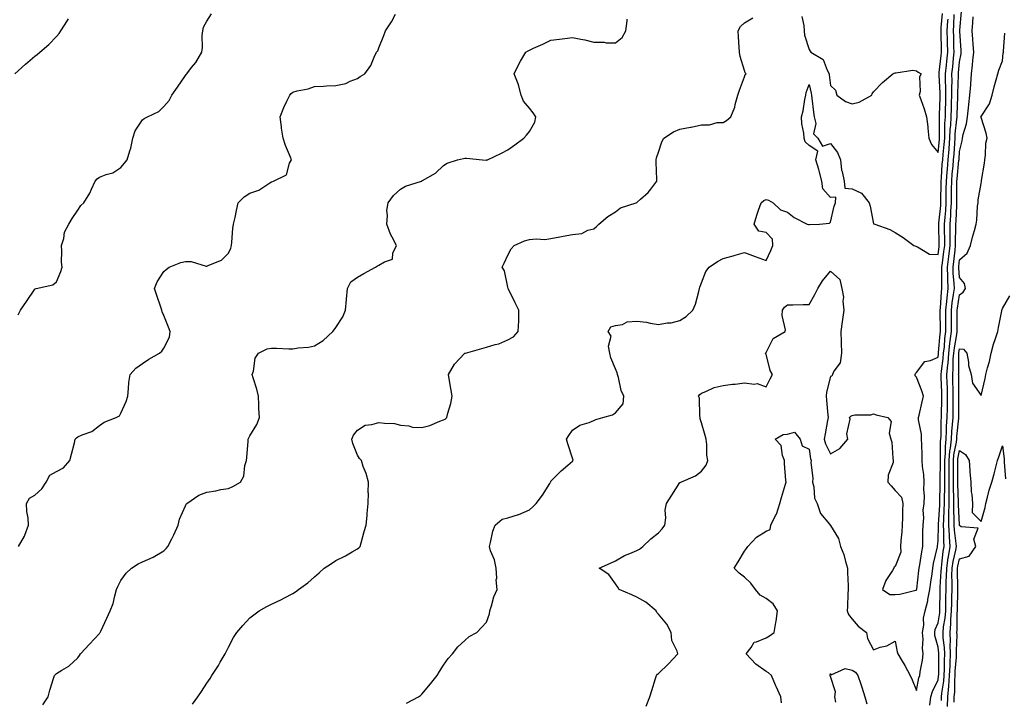
# Model space of a CAD drawing. Units: inches. Extents: x 968483 to 971123, y 7303178 to 7305818.
# Drawn here: x 968941 to 969399, y 7305191 to 7305507 of the extents above; entities that cross this region are included whole.
import ezdxf

# ---------------------------------------------------------------- set-up
doc = ezdxf.new("R2010")
doc.units = ezdxf.units.IN
doc.header["$MEASUREMENT"] = 0
doc.layers.add('Contour_96847303', color=7, linetype='Continuous', true_color=0x6a212e)

msp = doc.modelspace()

# ---------------------------------------------------------------- linework, layer by layer
at = {"layer": 'Contour_96847303'}
for points in [[(968940.25, 7305369.72, 3250), (968941.25, 7305371.92, 3250), (968944.09, 7305375.88, 3250), (968948.05, 7305381.75, 3250), (968948.17, 7305381.8, 3250), (968948.67, 7305381.92, 3250), (968956.33, 7305383.64, 3250), (968958.05, 7305385.09, 3250), (968960.1, 7305389.87, 3250), (968960.66, 7305391.92, 3250), (968960.34, 7305394.21, 3250), (968960.61, 7305399.36, 3250), (968960.36, 7305401.92, 3250), (968961.44, 7305405.31, 3250), (968961.85, 7305408.12, 3250), (968963.82, 7305411.92, 3250), (968965.4, 7305414.57, 3250), (968968.05, 7305418.47, 3250), (968969.42, 7305420.55, 3250), (968970.76, 7305421.92, 3250), (968973.64, 7305426.33, 3250), (968974.27, 7305428.14, 3250), (968975.97, 7305431.92, 3250), (968976.93, 7305433.04, 3250), (968978.05, 7305433.78, 3250), (968981.13, 7305435, 3250), (968984.19, 7305435.78, 3250), (968988.05, 7305438.25, 3250), (968989.71, 7305440.26, 3250), (968991, 7305441.92, 3250), (968992.18, 7305446.05, 3250), (968992.7, 7305447.27, 3250), (968993.6, 7305451.92, 3250), (968994.68, 7305455.29, 3250), (968998.05, 7305460.44, 3250), (968998.88, 7305461.09, 3250), (969000.36, 7305461.92, 3250), (969005.65, 7305464.32, 3250), (969008.05, 7305466.71, 3250), (969010.44, 7305469.53, 3250), (969011.63, 7305471.92, 3250), (969014.35, 7305475.62, 3250), (969018.05, 7305481.04, 3250), (969018.42, 7305481.55, 3250), (969018.73, 7305481.92, 3250), (969020.92, 7305484.79, 3250), (969022.81, 7305487.16, 3250), (969025.63, 7305491.92, 3250), (969025.92, 7305494.05, 3250), (969025.82, 7305499.69, 3250), (969026.06, 7305501.92, 3250), (969026.43, 7305503.54, 3250), (969028.05, 7305506.37, 3250), (969030.21, 7305509.76, 3250)], [(968940.32, 7305261.92, 3249), (968943.2, 7305266.77, 3249), (968943.27, 7305267.14, 3249), (968945.02, 7305271.92, 3249), (968944.84, 7305275.13, 3249), (968944.32, 7305278.19, 3249), (968944.16, 7305281.92, 3249), (968945.5, 7305284.47, 3249), (968948.05, 7305285.81, 3249), (968951.26, 7305288.71, 3249), (968953.28, 7305291.92, 3249), (968954.9, 7305295.07, 3249), (968958.05, 7305296.77, 3249), (968961.36, 7305298.61, 3249), (968964.21, 7305301.92, 3249), (968965.03, 7305304.94, 3249), (968966.37, 7305310.24, 3249), (968966.82, 7305311.92, 3249), (968967.4, 7305312.57, 3249), (968968.05, 7305312.96, 3249), (968970.04, 7305313.91, 3249), (968974.5, 7305315.47, 3249), (968978.05, 7305318.19, 3249), (968980.2, 7305319.77, 3249), (968985.77, 7305321.92, 3249), (968987.3, 7305322.67, 3249), (968988.05, 7305323.9, 3249), (968990.5, 7305329.47, 3249), (968991.17, 7305331.92, 3249), (968991.62, 7305335.49, 3249), (968991.71, 7305338.26, 3249), (968992.31, 7305341.92, 3249), (968995.03, 7305344.94, 3249), (968998.05, 7305347.14, 3249), (969000.93, 7305349.04, 3249), (969005.98, 7305351.92, 3249), (969007.08, 7305352.89, 3249), (969008.05, 7305354.22, 3249), (969010.62, 7305359.35, 3249), (969010.86, 7305361.92, 3249), (969010.12, 7305363.99, 3249), (969008.05, 7305369.42, 3249), (969007.25, 7305371.12, 3249), (969007.09, 7305371.92, 3249), (969006.6, 7305373.37, 3249), (969004.79, 7305378.66, 3249), (969003.68, 7305381.92, 3249), (969004.92, 7305385.05, 3249), (969008.05, 7305389.95, 3249), (969009.08, 7305390.89, 3249), (969010.54, 7305391.92, 3249), (969015.88, 7305394.09, 3249), (969018.05, 7305394.5, 3249), (969020.62, 7305394.49, 3249), (969027.63, 7305392.34, 3249), (969028.05, 7305392.34, 3249), (969028.96, 7305392.83, 3249), (969034.86, 7305395.11, 3249), (969038.05, 7305398.47, 3249), (969039.2, 7305400.77, 3249), (969039.4, 7305401.92, 3249), (969039.64, 7305403.51, 3249), (969040.07, 7305409.9, 3249), (969040.46, 7305411.92, 3249), (969041.14, 7305415.01, 3249), (969041.75, 7305418.22, 3249), (969042.62, 7305421.92, 3249), (969045.39, 7305424.58, 3249), (969048.05, 7305426.3, 3249), (969052.21, 7305427.76, 3249), (969057.22, 7305431.09, 3249), (969058.05, 7305431.56, 3249), (969058.28, 7305431.69, 3249), (969058.99, 7305431.92, 3249), (969065.09, 7305434.88, 3249), (969066.48, 7305440.35, 3249), (969067.32, 7305441.92, 3249), (969066.89, 7305443.08, 3249), (969064.64, 7305448.51, 3249), (969063.56, 7305451.92, 3249), (969062.74, 7305456.61, 3249), (969062.7, 7305457.27, 3249), (969062.04, 7305461.92, 3249), (969063.74, 7305466.23, 3249), (969065.25, 7305469.12, 3249), (969066.58, 7305471.92, 3249), (969067.24, 7305472.73, 3249), (969068.05, 7305473.34, 3249), (969070.02, 7305473.89, 3249), (969075.12, 7305474.85, 3249), (969078.05, 7305475.95, 3249), (969082.3, 7305476.17, 3249), (969083.68, 7305476.29, 3249), (969088.05, 7305476.49, 3249), (969092.6, 7305477.37, 3249), (969094.62, 7305478.49, 3249), (969098.05, 7305479.74, 3249), (969099.31, 7305480.66, 3249), (969101.41, 7305481.92, 3249), (969104.28, 7305485.69, 3249), (969105.76, 7305489.63, 3249), (969106.9, 7305491.92, 3249), (969107.45, 7305492.52, 3249), (969108.05, 7305493.98, 3249), (969110.33, 7305499.64, 3249), (969111.13, 7305501.92, 3249), (969113.85, 7305506.12, 3249), (969115.8, 7305509.67, 3249)], [(969232.35, 7305187.62, 3245), (969234.02, 7305191.92, 3245), (969234.97, 7305195, 3245), (969236.69, 7305200.56, 3245), (969237.11, 7305201.92, 3245), (969237.51, 7305202.46, 3245), (969238.05, 7305202.82, 3245), (969242.64, 7305207.33, 3245), (969247.02, 7305211.92, 3245), (969246.8, 7305213.17, 3245), (969244.26, 7305218.13, 3245), (969243.98, 7305221.92, 3245), (969241.89, 7305225.76, 3245), (969238.05, 7305230.51, 3245), (969237.32, 7305231.19, 3245), (969236.89, 7305231.92, 3245), (969232.2, 7305236.07, 3245), (969228.05, 7305238.35, 3245), (969225.62, 7305239.49, 3245), (969219.76, 7305241.92, 3245), (969219.09, 7305242.96, 3245), (969218.05, 7305244.63, 3245), (969215.01, 7305248.88, 3245), (969210.41, 7305251.92, 3245), (969215.76, 7305254.21, 3245), (969218.05, 7305255.27, 3245), (969222.24, 7305257.73, 3245), (969224.74, 7305258.61, 3245), (969228.05, 7305260.05, 3245), (969229.25, 7305260.72, 3245), (969230.82, 7305261.92, 3245), (969234.51, 7305265.46, 3245), (969238.05, 7305268.33, 3245), (969239.8, 7305270.17, 3245), (969240.98, 7305271.92, 3245), (969241.39, 7305275.26, 3245), (969241.13, 7305278.84, 3245), (969241.72, 7305281.92, 3245), (969244.2, 7305285.77, 3245), (969248.05, 7305291.65, 3245), (969248.19, 7305291.78, 3245), (969248.51, 7305291.92, 3245), (969255.19, 7305294.78, 3245), (969258.05, 7305296.91, 3245), (969260.24, 7305299.73, 3245), (969261.07, 7305301.92, 3245), (969260.53, 7305304.4, 3245), (969260.53, 7305309.44, 3245), (969260.15, 7305311.92, 3245), (969259.69, 7305313.56, 3245), (969258.05, 7305319.41, 3245), (969257.48, 7305321.35, 3245), (969257.45, 7305321.92, 3245), (969257.25, 7305322.72, 3245), (969257.12, 7305330.99, 3245), (969256.67, 7305331.92, 3245), (969257.26, 7305332.71, 3245), (969258.05, 7305333.27, 3245), (969260.11, 7305333.98, 3245), (969264.01, 7305335.96, 3245), (969268.05, 7305336.81, 3245), (969272.52, 7305337.45, 3245), (969273.66, 7305337.53, 3245), (969278.05, 7305338.07, 3245), (969282.52, 7305337.45, 3245), (969283.92, 7305337.79, 3245), (969288.05, 7305336.23, 3245), (969289.96, 7305340.01, 3245), (969291, 7305341.92, 3245), (969289.94, 7305343.81, 3245), (969288.05, 7305351.42, 3245), (969287.88, 7305351.75, 3245), (969287.89, 7305351.92, 3245), (969287.94, 7305352.03, 3245), (969288.05, 7305352.21, 3245), (969291.32, 7305358.65, 3245), (969297.01, 7305361.92, 3245), (969297.15, 7305362.82, 3245), (969295.51, 7305369.38, 3245), (969295.71, 7305371.92, 3245), (969296.61, 7305373.36, 3245), (969298.05, 7305374.4, 3245), (969300.48, 7305374.35, 3245), (969305.38, 7305374.59, 3245), (969308.05, 7305374.54, 3245), (969310.72, 7305379.25, 3245), (969312.18, 7305381.92, 3245), (969314.38, 7305385.59, 3245), (969318.05, 7305390.06, 3245), (969322.36, 7305386.23, 3245), (969323.34, 7305381.92, 3245), (969324.03, 7305377.9, 3245), (969323.83, 7305376.14, 3245), (969324.27, 7305371.92, 3245), (969323.63, 7305367.5, 3245), (969323.44, 7305366.53, 3245), (969322.84, 7305361.92, 3245), (969322.98, 7305356.99, 3245), (969322.96, 7305356.83, 3245), (969323.14, 7305351.92, 3245), (969322.5, 7305347.47, 3245), (969319.59, 7305343.46, 3245), (969318.91, 7305341.92, 3245), (969318.72, 7305341.25, 3245), (969318.05, 7305341, 3245), (969316.17, 7305333.8, 3245), (969316.05, 7305331.92, 3245), (969316.17, 7305330.04, 3245), (969316.87, 7305323.1, 3245), (969316.95, 7305321.92, 3245), (969316.72, 7305320.59, 3245), (969315.54, 7305314.43, 3245), (969315.12, 7305311.92, 3245), (969315.76, 7305309.63, 3245), (969318.05, 7305305, 3245), (969322.44, 7305307.53, 3245), (969326.04, 7305311.92, 3245), (969325.61, 7305314.36, 3245), (969327.26, 7305321.13, 3245), (969326.84, 7305321.92, 3245), (969327.45, 7305322.52, 3245), (969328.05, 7305322.92, 3245), (969329.29, 7305323.16, 3245), (969336.77, 7305323.2, 3245), (969338.05, 7305323.63, 3245), (969339.32, 7305323.19, 3245), (969344.66, 7305321.92, 3245), (969346.23, 7305320.1, 3245), (969345.35, 7305314.62, 3245), (969346.04, 7305311.92, 3245), (969346.63, 7305310.5, 3245), (969347, 7305302.97, 3245), (969347.25, 7305301.92, 3245), (969347.2, 7305301.07, 3245), (969344.83, 7305295.14, 3245), (969344.75, 7305291.92, 3245), (969346.22, 7305290.09, 3245), (969348.05, 7305288.04, 3245), (969351, 7305284.87, 3245), (969351.69, 7305281.92, 3245), (969351.48, 7305278.49, 3245), (969351.51, 7305275.38, 3245), (969351.31, 7305271.92, 3245), (969351.16, 7305268.81, 3245), (969350.7, 7305264.57, 3245), (969350.54, 7305261.92, 3245), (969350.7, 7305259.27, 3245), (969348.05, 7305252.6, 3245), (969347.71, 7305252.26, 3245), (969347.55, 7305251.92, 3245), (969346.88, 7305250.75, 3245), (969343.84, 7305246.13, 3245), (969342.18, 7305241.92, 3245), (969345.68, 7305239.55, 3245), (969348.05, 7305239.54, 3245), (969350.22, 7305239.75, 3245), (969357.76, 7305241.63, 3245), (969358.05, 7305241.67, 3245), (969358.12, 7305241.85, 3245), (969358.14, 7305241.92, 3245), (969358.15, 7305242.02, 3245), (969359.17, 7305250.8, 3245), (969359.33, 7305251.92, 3245), (969359.6, 7305253.47, 3245), (969360.45, 7305259.52, 3245), (969360.92, 7305261.92, 3245), (969361.02, 7305264.89, 3245), (969361.02, 7305268.95, 3245), (969361.14, 7305271.92, 3245), (969361.4, 7305275.27, 3245), (969361.18, 7305278.79, 3245), (969361.54, 7305281.92, 3245), (969361.7, 7305285.57, 3245), (969361.48, 7305288.49, 3245), (969361.67, 7305291.92, 3245), (969361.5, 7305295.37, 3245), (969360.86, 7305299.11, 3245), (969360.68, 7305301.92, 3245), (969360.62, 7305304.49, 3245), (969360.5, 7305309.47, 3245), (969360.44, 7305311.92, 3245), (969360.31, 7305314.18, 3245), (969359.03, 7305320.94, 3245), (969358.95, 7305321.92, 3245), (969359.24, 7305323.11, 3245), (969360.68, 7305329.29, 3245), (969361.34, 7305331.92, 3245), (969360.47, 7305334.34, 3245), (969358.05, 7305340.71, 3245), (969357.4, 7305341.27, 3245), (969357.36, 7305341.92, 3245), (969357.58, 7305342.39, 3245), (969358.05, 7305342.97, 3245), (969361.96, 7305348.01, 3245), (969364.59, 7305348.46, 3245), (969368.05, 7305350, 3245), (969368.29, 7305351.68, 3245), (969368.3, 7305351.92, 3245), (969368.34, 7305352.21, 3245), (969369.02, 7305360.95, 3245), (969369.14, 7305361.92, 3245), (969369.14, 7305363.01, 3245), (969369.03, 7305370.94, 3245), (969369.03, 7305371.92, 3245), (969369.14, 7305373.01, 3245), (969369.69, 7305380.28, 3245), (969369.9, 7305381.92, 3245), (969369.82, 7305383.69, 3245), (969369.89, 7305390.08, 3245), (969369.82, 7305391.92, 3245), (969370.08, 7305393.95, 3245), (969370.82, 7305399.15, 3245), (969371.17, 7305401.92, 3245), (969371.17, 7305405.05, 3245), (969371.09, 7305408.88, 3245), (969371.09, 7305411.92, 3245), (969371.31, 7305415.18, 3245), (969371.62, 7305418.35, 3245), (969371.85, 7305421.92, 3245), (969371.89, 7305425.76, 3245), (969371.92, 7305428.05, 3245), (969371.96, 7305431.92, 3245), (969372.3, 7305436.17, 3245), (969372.4, 7305437.57, 3245), (969372.76, 7305441.92, 3245), (969373.17, 7305446.8, 3245), (969373.18, 7305447.05, 3245), (969373.57, 7305451.92, 3245), (969373.77, 7305456.2, 3245), (969373.95, 7305457.82, 3245), (969374.17, 7305461.92, 3245), (969374.3, 7305465.67, 3245), (969374.39, 7305468.26, 3245), (969374.51, 7305471.92, 3245), (969374.48, 7305475.49, 3245), (969374.57, 7305478.44, 3245), (969374.54, 7305481.92, 3245), (969374.89, 7305485.08, 3245), (969375.25, 7305489.12, 3245), (969375.54, 7305491.92, 3245), (969375.47, 7305494.5, 3245), (969375.34, 7305499.21, 3245), (969375.26, 7305501.92, 3245), (969375.42, 7305504.55, 3245), (969375.64, 7305509.51, 3245)], [(969295.25, 7305189.12, 3244), (969294.99, 7305191.92, 3244), (969292.85, 7305196.72, 3244), (969292.54, 7305197.43, 3244), (969290.55, 7305201.92, 3244), (969289.2, 7305203.07, 3244), (969288.05, 7305203.81, 3244), (969283.3, 7305207.17, 3244), (969278.75, 7305211.92, 3244), (969281.11, 7305214.98, 3244), (969282.51, 7305217.46, 3244), (969283.69, 7305217.56, 3244), (969288.05, 7305219.46, 3244), (969289.62, 7305220.35, 3244), (969291.9, 7305221.92, 3244), (969292.64, 7305226.51, 3244), (969292.81, 7305227.16, 3244), (969293.42, 7305231.92, 3244), (969291.36, 7305235.23, 3244), (969288.05, 7305237.77, 3244), (969285.39, 7305239.26, 3244), (969283.23, 7305241.92, 3244), (969281.05, 7305244.92, 3244), (969278.05, 7305247.63, 3244), (969275.59, 7305249.46, 3244), (969273.26, 7305251.92, 3244), (969275.15, 7305254.82, 3244), (969278.05, 7305259.79, 3244), (969278.96, 7305261.01, 3244), (969279.61, 7305261.92, 3244), (969283.68, 7305266.29, 3244), (969288.05, 7305269.04, 3244), (969290.06, 7305269.91, 3244), (969290.29, 7305271.92, 3244), (969292.5, 7305276.37, 3244), (969292.92, 7305277.05, 3244), (969294.41, 7305281.92, 3244), (969295.26, 7305284.71, 3244), (969297.06, 7305290.93, 3244), (969297.36, 7305291.92, 3244), (969297.32, 7305292.65, 3244), (969296.73, 7305300.6, 3244), (969296.66, 7305301.92, 3244), (969295.76, 7305304.21, 3244), (969295.04, 7305308.91, 3244), (969292.31, 7305311.92, 3244), (969296, 7305313.97, 3244), (969298.05, 7305314.21, 3244), (969301.27, 7305315.14, 3244), (969303.99, 7305311.92, 3244), (969304.93, 7305308.8, 3244), (969308.05, 7305307.27, 3244), (969308.78, 7305302.65, 3244), (969309.07, 7305301.92, 3244), (969308.88, 7305301.09, 3244), (969309.86, 7305293.73, 3244), (969309.64, 7305291.92, 3244), (969310.22, 7305289.75, 3244), (969310.62, 7305284.49, 3244), (969311.8, 7305281.92, 3244), (969313.45, 7305277.32, 3244), (969317.59, 7305272.38, 3244), (969317.93, 7305271.92, 3244), (969317.95, 7305271.82, 3244), (969318.05, 7305271.75, 3244), (969321.83, 7305265.7, 3244), (969322.71, 7305261.92, 3244), (969324.29, 7305258.16, 3244), (969324.95, 7305255.02, 3244), (969325.92, 7305251.92, 3244), (969325.91, 7305249.78, 3244), (969326.28, 7305243.69, 3244), (969326.27, 7305241.92, 3244), (969326.09, 7305239.96, 3244), (969325.99, 7305233.98, 3244), (969325.76, 7305231.92, 3244), (969326.48, 7305230.35, 3244), (969328.05, 7305228.14, 3244), (969330.93, 7305224.8, 3244), (969334.75, 7305221.92, 3244), (969335.26, 7305219.13, 3244), (969338.05, 7305213.89, 3244), (969341.15, 7305215.02, 3244), (969344.25, 7305215.72, 3244), (969348.05, 7305217.82, 3244), (969349.12, 7305212.99, 3244), (969349.39, 7305211.92, 3244), (969351.38, 7305208.59, 3244), (969352.67, 7305206.54, 3244), (969355.04, 7305201.92, 3244), (969356, 7305199.87, 3244), (969358.05, 7305194.99, 3244), (969359.14, 7305200.83, 3244), (969359.55, 7305201.92, 3244), (969359.75, 7305203.62, 3244), (969360.86, 7305209.11, 3244), (969361.13, 7305211.92, 3244), (969360.82, 7305214.69, 3244), (969361.15, 7305218.82, 3244), (969360.91, 7305221.92, 3244), (969361.43, 7305225.3, 3244), (969361.32, 7305228.65, 3244), (969362.11, 7305231.92, 3244), (969363.34, 7305236.63, 3244), (969363.36, 7305237.23, 3244), (969364.21, 7305241.92, 3244), (969364.67, 7305245.3, 3244), (969365.28, 7305249.15, 3244), (969365.66, 7305251.92, 3244), (969366.02, 7305253.95, 3244), (969367.84, 7305261.71, 3244), (969367.87, 7305261.92, 3244), (969367.88, 7305262.09, 3244), (969368.05, 7305264.53, 3244), (969368.24, 7305271.73, 3244), (969368.23, 7305271.92, 3244), (969368.23, 7305272.1, 3244), (969368.83, 7305281.14, 3244), (969368.84, 7305281.92, 3244), (969368.84, 7305282.71, 3244), (969369.11, 7305290.86, 3244), (969369.11, 7305292.98, 3244), (969369.17, 7305300.8, 3244), (969369.16, 7305301.92, 3244), (969369.27, 7305303.14, 3244), (969369.25, 7305310.72, 3244), (969369.38, 7305311.92, 3244), (969369.46, 7305313.33, 3244), (969369.51, 7305320.46, 3244), (969369.6, 7305321.92, 3244), (969369.63, 7305323.5, 3244), (969369.85, 7305330.12, 3244), (969369.88, 7305331.92, 3244), (969369.83, 7305333.7, 3244), (969369.55, 7305340.42, 3244), (969369.51, 7305341.92, 3244), (969369.63, 7305343.5, 3244), (969370.49, 7305349.48, 3244), (969370.66, 7305351.92, 3244), (969371.02, 7305354.89, 3244), (969371.3, 7305358.67, 3244), (969371.74, 7305361.92, 3244), (969371.72, 7305365.59, 3244), (969371.69, 7305368.28, 3244), (969371.67, 7305371.92, 3244), (969372.13, 7305376, 3244), (969372.26, 7305377.71, 3244), (969372.77, 7305381.92, 3244), (969372.59, 7305386.46, 3244), (969372.6, 7305387.37, 3244), (969372.43, 7305391.92, 3244), (969373.08, 7305396.89, 3244), (969373.08, 7305396.95, 3244), (969373.71, 7305401.92, 3244), (969373.7, 7305406.27, 3244), (969373.73, 7305407.6, 3244), (969373.73, 7305411.92, 3244), (969374.01, 7305415.96, 3244), (969374.08, 7305417.95, 3244), (969374.33, 7305421.92, 3244), (969374.37, 7305425.6, 3244), (969374.37, 7305428.24, 3244), (969374.41, 7305431.92, 3244), (969374.68, 7305435.29, 3244), (969375.03, 7305438.9, 3244), (969375.29, 7305441.92, 3244), (969375.5, 7305444.47, 3244), (969375.8, 7305449.67, 3244), (969375.99, 7305451.92, 3244), (969376.08, 7305453.89, 3244), (969376.83, 7305460.7, 3244), (969376.9, 7305461.92, 3244), (969376.93, 7305463.04, 3244), (969377.22, 7305471.09, 3244), (969377.25, 7305471.92, 3244), (969377.24, 7305472.73, 3244), (969377.54, 7305481.41, 3244), (969377.54, 7305481.92, 3244), (969377.59, 7305482.38, 3244), (969378.05, 7305487.44, 3244), (969378.77, 7305491.2, 3244), (969378.85, 7305491.92, 3244), (969378.79, 7305492.66, 3244), (969378.26, 7305501.71, 3244), (969378.26, 7305501.92, 3244), (969378.26, 7305502.13, 3244), (969379.03, 7305510.94, 3244)], [(969304.75, 7305508.62, 3247), (969305.67, 7305504.3, 3247), (969305.84, 7305501.92, 3247), (969305.93, 7305499.8, 3247), (969308.05, 7305493.17, 3247), (969308.56, 7305492.43, 3247), (969308.84, 7305491.92, 3247), (969314.62, 7305488.49, 3247), (969316.44, 7305483.53, 3247), (969317.37, 7305481.92, 3247), (969317.48, 7305481.35, 3247), (969318.05, 7305476.46, 3247), (969320.35, 7305474.22, 3247), (969321.04, 7305471.92, 3247), (969325.08, 7305468.95, 3247), (969328.05, 7305467.89, 3247), (969331.31, 7305468.66, 3247), (969337.31, 7305471.92, 3247), (969337.42, 7305472.55, 3247), (969338.05, 7305473.5, 3247), (969342.16, 7305477.81, 3247), (969346.99, 7305481.92, 3247), (969347.73, 7305482.24, 3247), (969348.05, 7305482.39, 3247), (969348.39, 7305482.26, 3247), (969356.39, 7305483.58, 3247), (969358.05, 7305483.31, 3247), (969358.81, 7305482.68, 3247), (969360.14, 7305481.92, 3247), (969359.51, 7305480.46, 3247), (969359.72, 7305473.59, 3247), (969359.35, 7305471.92, 3247), (969359.99, 7305469.98, 3247), (969361.68, 7305465.55, 3247), (969362.72, 7305461.92, 3247), (969363.37, 7305457.24, 3247), (969363.34, 7305456.63, 3247), (969363.82, 7305451.92, 3247), (969365.06, 7305448.93, 3247), (969368.05, 7305445.23, 3247), (969368.67, 7305451.3, 3247), (969368.72, 7305451.92, 3247), (969368.75, 7305452.62, 3247), (969368.7, 7305461.27, 3247), (969368.73, 7305461.92, 3247), (969368.76, 7305462.63, 3247), (969369, 7305470.97, 3247), (969369.03, 7305471.92, 3247), (969369.02, 7305472.89, 3247), (969368.55, 7305481.42, 3247), (969368.54, 7305481.92, 3247), (969368.6, 7305482.47, 3247), (969369.56, 7305490.41, 3247), (969369.73, 7305491.92, 3247), (969369.68, 7305493.55, 3247), (969369.51, 7305500.46, 3247), (969369.48, 7305501.92, 3247), (969369.57, 7305503.44, 3247), (969370.1, 7305509.87, 3247)], [(968938.68, 7305481.92, 3251), (968943.58, 7305486.39, 3251), (968948.05, 7305490.03, 3251), (968949.09, 7305490.88, 3251), (968950.31, 7305491.92, 3251), (968954.46, 7305495.51, 3251), (968958.05, 7305499.23, 3251), (968959.29, 7305500.68, 3251), (968960.11, 7305501.92, 3251), (968963.22, 7305506.75, 3251), (968963.66, 7305507.53, 3251)], [(968951.76, 7305188.21, 3248), (968954.16, 7305191.92, 3248), (968954.92, 7305195.05, 3248), (968956.71, 7305200.58, 3248), (968957.08, 7305201.92, 3248), (968957.54, 7305202.43, 3248), (968958.05, 7305202.84, 3248), (968960.53, 7305204.4, 3248), (968963.76, 7305206.21, 3248), (968968.05, 7305210.19, 3248), (968968.73, 7305211.24, 3248), (968969.18, 7305211.92, 3248), (968973.46, 7305216.51, 3248), (968978.05, 7305221.43, 3248), (968978.27, 7305221.7, 3248), (968978.42, 7305221.92, 3248), (968978.74, 7305222.61, 3248), (968981.4, 7305228.57, 3248), (968983.07, 7305231.92, 3248), (968984.49, 7305235.48, 3248), (968985.15, 7305239.02, 3248), (968986, 7305241.92, 3248), (968986.64, 7305243.33, 3248), (968988.05, 7305246.07, 3248), (968990.47, 7305249.5, 3248), (968992.96, 7305251.92, 3248), (968996.03, 7305253.94, 3248), (968998.05, 7305254.74, 3248), (969003.05, 7305256.92, 3248), (969008.05, 7305259.91, 3248), (969009.01, 7305260.96, 3248), (969009.8, 7305261.92, 3248), (969011.64, 7305265.51, 3248), (969012.63, 7305267.34, 3248), (969014.72, 7305271.92, 3248), (969015.28, 7305274.69, 3248), (969018.05, 7305280.88, 3248), (969018.4, 7305281.57, 3248), (969018.66, 7305281.92, 3248), (969024.19, 7305285.78, 3248), (969028.05, 7305287.23, 3248), (969032.16, 7305287.81, 3248), (969034.51, 7305288.38, 3248), (969038.05, 7305288.97, 3248), (969040.15, 7305289.82, 3248), (969043.62, 7305291.92, 3248), (969045.26, 7305294.71, 3248), (969045.69, 7305299.56, 3248), (969046.41, 7305301.92, 3248), (969046.59, 7305303.38, 3248), (969047.13, 7305311, 3248), (969047.24, 7305311.92, 3248), (969047.48, 7305312.49, 3248), (969048.05, 7305313.4, 3248), (969051.28, 7305318.69, 3248), (969052.41, 7305321.92, 3248), (969052.24, 7305326.11, 3248), (969052.17, 7305327.8, 3248), (969052.01, 7305331.92, 3248), (969051.28, 7305335.15, 3248), (969049.54, 7305340.43, 3248), (969049.14, 7305341.92, 3248), (969049.7, 7305343.57, 3248), (969050.43, 7305349.54, 3248), (969052, 7305351.92, 3248), (969056.01, 7305353.96, 3248), (969058.05, 7305354.28, 3248), (969060.38, 7305354.25, 3248), (969066.07, 7305353.9, 3248), (969068.05, 7305353.87, 3248), (969070.44, 7305354.31, 3248), (969075.34, 7305354.63, 3248), (969078.05, 7305355.31, 3248), (969082.13, 7305357.84, 3248), (969086.61, 7305361.92, 3248), (969087.26, 7305362.71, 3248), (969088.05, 7305363.81, 3248), (969091.17, 7305368.8, 3248), (969092.55, 7305371.92, 3248), (969092.98, 7305376.85, 3248), (969092.99, 7305376.98, 3248), (969093.38, 7305381.92, 3248), (969094.9, 7305385.07, 3248), (969098.05, 7305387.25, 3248), (969100.98, 7305388.99, 3248), (969106.4, 7305391.92, 3248), (969107.42, 7305392.55, 3248), (969108.05, 7305392.84, 3248), (969110.59, 7305394.46, 3248), (969114.39, 7305395.58, 3248), (969114.5, 7305398.37, 3248), (969116.12, 7305401.92, 3248), (969114.16, 7305405.81, 3248), (969113.33, 7305407.2, 3248), (969111.7, 7305411.92, 3248), (969112.07, 7305415.94, 3248), (969111.64, 7305418.33, 3248), (969112.25, 7305421.92, 3248), (969114.76, 7305425.21, 3248), (969118.05, 7305428.27, 3248), (969120.41, 7305429.56, 3248), (969127.78, 7305431.92, 3248), (969127.98, 7305431.99, 3248), (969128.05, 7305432.02, 3248), (969128.31, 7305432.18, 3248), (969134.3, 7305435.67, 3248), (969138.05, 7305439.21, 3248), (969139.73, 7305440.24, 3248), (969144.6, 7305441.92, 3248), (969147.42, 7305442.55, 3248), (969148.05, 7305442.65, 3248), (969148.8, 7305442.67, 3248), (969156.2, 7305441.92, 3248), (969157.89, 7305441.76, 3248), (969158.05, 7305441.77, 3248), (969158.17, 7305441.8, 3248), (969158.53, 7305441.92, 3248), (969165.02, 7305444.95, 3248), (969168.05, 7305446.56, 3248), (969171.2, 7305448.77, 3248), (969175.34, 7305451.92, 3248), (969176.61, 7305453.36, 3248), (969178.05, 7305455.11, 3248), (969180.6, 7305459.37, 3248), (969181, 7305461.92, 3248), (969179.8, 7305463.67, 3248), (969178.05, 7305465.97, 3248), (969175.3, 7305469.17, 3248), (969174.25, 7305471.92, 3248), (969172.95, 7305476.82, 3248), (969172.75, 7305477.22, 3248), (969170.88, 7305481.92, 3248), (969173.27, 7305486.7, 3248), (969173.94, 7305487.81, 3248), (969176.29, 7305491.92, 3248), (969177.4, 7305492.57, 3248), (969178.05, 7305492.96, 3248), (969179.95, 7305493.82, 3248), (969184.24, 7305495.73, 3248), (969188.05, 7305497.54, 3248), (969191.95, 7305498.02, 3248), (969194.5, 7305498.37, 3248), (969198.05, 7305498.83, 3248), (969201.99, 7305497.98, 3248), (969203.83, 7305497.7, 3248), (969208.05, 7305496.65, 3248), (969212.71, 7305496.58, 3248), (969213.64, 7305496.33, 3248), (969218.05, 7305496.24, 3248), (969221.15, 7305498.82, 3248), (969222.81, 7305501.92, 3248), (969223.5, 7305506.47, 3248), (969223.47, 7305507.34, 3248)], [(969021.37, 7305188.6, 3247), (969023.82, 7305191.92, 3247), (969025.56, 7305194.41, 3247), (969028.05, 7305198.37, 3247), (969029.47, 7305200.5, 3247), (969030.3, 7305201.92, 3247), (969033.37, 7305206.6, 3247), (969034.25, 7305208.12, 3247), (969036.5, 7305211.92, 3247), (969037.01, 7305212.96, 3247), (969038.05, 7305215.13, 3247), (969040.46, 7305219.51, 3247), (969041.92, 7305221.92, 3247), (969044.75, 7305225.22, 3247), (969048.05, 7305228.76, 3247), (969049.79, 7305230.18, 3247), (969052.35, 7305231.92, 3247), (969055.91, 7305234.06, 3247), (969058.05, 7305235.11, 3247), (969062.73, 7305237.24, 3247), (969064.13, 7305238, 3247), (969068.05, 7305240, 3247), (969069.21, 7305240.76, 3247), (969070.67, 7305241.92, 3247), (969074.93, 7305245.04, 3247), (969078.05, 7305247.75, 3247), (969080.24, 7305249.73, 3247), (969082.6, 7305251.92, 3247), (969085.97, 7305254, 3247), (969088.05, 7305255.47, 3247), (969092.41, 7305257.56, 3247), (969095.51, 7305259.38, 3247), (969098.05, 7305260.78, 3247), (969098.67, 7305261.3, 3247), (969099.28, 7305261.92, 3247), (969099.81, 7305263.68, 3247), (969101.1, 7305268.87, 3247), (969102.13, 7305271.92, 3247), (969102.55, 7305276.42, 3247), (969102.62, 7305277.35, 3247), (969103.04, 7305281.92, 3247), (969103.1, 7305286.87, 3247), (969103.09, 7305286.96, 3247), (969103.15, 7305291.92, 3247), (969102.1, 7305295.97, 3247), (969100.76, 7305299.21, 3247), (969099.85, 7305301.92, 3247), (969098.98, 7305302.85, 3247), (969098.05, 7305304.46, 3247), (969095.96, 7305309.83, 3247), (969095.49, 7305311.92, 3247), (969096.18, 7305313.79, 3247), (969098.05, 7305316.07, 3247), (969101.62, 7305318.35, 3247), (969104.78, 7305318.65, 3247), (969108.05, 7305319.7, 3247), (969110.69, 7305319.28, 3247), (969115.22, 7305319.09, 3247), (969118.05, 7305318.46, 3247), (969121.89, 7305318.08, 3247), (969123.65, 7305317.52, 3247), (969128.05, 7305317.25, 3247), (969131.76, 7305318.21, 3247), (969136.39, 7305320.26, 3247), (969138.05, 7305320.84, 3247), (969138.76, 7305321.21, 3247), (969139.59, 7305321.92, 3247), (969140.03, 7305323.9, 3247), (969141.52, 7305328.45, 3247), (969142.11, 7305331.92, 3247), (969141.52, 7305335.39, 3247), (969140.88, 7305339.09, 3247), (969140.39, 7305341.92, 3247), (969143.23, 7305346.74, 3247), (969148.05, 7305351.84, 3247), (969148.1, 7305351.87, 3247), (969148.24, 7305351.92, 3247), (969155.95, 7305354.02, 3247), (969158.05, 7305354.69, 3247), (969162.03, 7305355.9, 3247), (969163.75, 7305356.22, 3247), (969168.05, 7305358.07, 3247), (969170.54, 7305359.43, 3247), (969172.84, 7305361.92, 3247), (969173.03, 7305366.9, 3247), (969173.04, 7305366.93, 3247), (969173.13, 7305371.92, 3247), (969171.45, 7305375.32, 3247), (969168.3, 7305381.67, 3247), (969168.18, 7305381.92, 3247), (969168.18, 7305382.05, 3247), (969168.05, 7305382.57, 3247), (969166.35, 7305390.22, 3247), (969165.34, 7305391.92, 3247), (969166.21, 7305393.76, 3247), (969168.05, 7305397.53, 3247), (969169.58, 7305400.39, 3247), (969170.88, 7305401.92, 3247), (969175.73, 7305404.24, 3247), (969178.05, 7305404.81, 3247), (969181.22, 7305405.09, 3247), (969185.17, 7305404.8, 3247), (969188.05, 7305405.18, 3247), (969192.09, 7305405.96, 3247), (969193.64, 7305406.33, 3247), (969198.05, 7305407.08, 3247), (969202.34, 7305407.63, 3247), (969205.21, 7305409.08, 3247), (969208.05, 7305409.8, 3247), (969209.2, 7305410.77, 3247), (969210.35, 7305411.92, 3247), (969214.54, 7305415.43, 3247), (969218.05, 7305417.69, 3247), (969220.42, 7305419.55, 3247), (969227.71, 7305421.92, 3247), (969227.95, 7305422.02, 3247), (969228.05, 7305422.07, 3247), (969229.61, 7305423.48, 3247), (969233.26, 7305426.71, 3247), (969234.41, 7305428.28, 3247), (969237.25, 7305431.92, 3247), (969237.34, 7305432.63, 3247), (969236.94, 7305440.81, 3247), (969237.03, 7305441.92, 3247), (969237.13, 7305442.84, 3247), (969238.05, 7305445.44, 3247), (969239.67, 7305450.3, 3247), (969240.55, 7305451.92, 3247), (969245.03, 7305454.94, 3247), (969248.05, 7305456.07, 3247), (969252.95, 7305457.02, 3247), (969253.22, 7305457.09, 3247), (969258.05, 7305458.14, 3247), (969261.81, 7305458.16, 3247), (969265.36, 7305459.23, 3247), (969268.05, 7305459.27, 3247), (969269.74, 7305460.23, 3247), (969271.65, 7305461.92, 3247), (969273.59, 7305466.38, 3247), (969273.75, 7305467.62, 3247), (969274.97, 7305471.92, 3247), (969275.7, 7305474.27, 3247), (969278.05, 7305480.45, 3247), (969278.43, 7305481.54, 3247), (969278.8, 7305481.92, 3247), (969278.39, 7305482.26, 3247), (969278.05, 7305483.45, 3247), (969276.01, 7305489.88, 3247), (969275.77, 7305491.92, 3247), (969275.62, 7305494.35, 3247), (969275.28, 7305499.15, 3247), (969275.11, 7305501.92, 3247), (969276.14, 7305503.83, 3247), (969278.05, 7305505.59, 3247), (969282, 7305507.97, 3247)], [(969120.91, 7305189.06, 3246), (969126.43, 7305191.92, 3246), (969127.36, 7305192.61, 3246), (969128.05, 7305193.28, 3246), (969132, 7305197.97, 3246), (969135.15, 7305201.92, 3246), (969136.19, 7305203.78, 3246), (969138.05, 7305206.65, 3246), (969140.17, 7305209.8, 3246), (969142.2, 7305211.92, 3246), (969144.76, 7305215.21, 3246), (969148.05, 7305218.14, 3246), (969149.96, 7305220.01, 3246), (969153.54, 7305221.92, 3246), (969155.69, 7305224.28, 3246), (969158.05, 7305226.71, 3246), (969159.4, 7305230.57, 3246), (969159.63, 7305231.92, 3246), (969160.45, 7305234.32, 3246), (969161.43, 7305238.54, 3246), (969163.05, 7305241.92, 3246), (969162.61, 7305246.48, 3246), (969162.83, 7305247.14, 3246), (969162.62, 7305251.92, 3246), (969161.85, 7305255.72, 3246), (969159.99, 7305259.98, 3246), (969159.42, 7305261.92, 3246), (969159.96, 7305263.83, 3246), (969160.98, 7305268.99, 3246), (969162.05, 7305271.92, 3246), (969165.29, 7305274.68, 3246), (969168.05, 7305275.21, 3246), (969172.95, 7305276.82, 3246), (969173.11, 7305276.86, 3246), (969178.05, 7305279.05, 3246), (969179.65, 7305280.32, 3246), (969181.13, 7305281.92, 3246), (969184.13, 7305285.84, 3246), (969187.45, 7305291.32, 3246), (969187.84, 7305291.92, 3246), (969187.9, 7305292.07, 3246), (969188.05, 7305292.26, 3246), (969192.8, 7305297.17, 3246), (969195.94, 7305299.81, 3246), (969198.05, 7305301.61, 3246), (969198.21, 7305301.76, 3246), (969198.27, 7305301.92, 3246), (969198.29, 7305302.16, 3246), (969198.05, 7305303.03, 3246), (969195.83, 7305309.7, 3246), (969195.32, 7305311.92, 3246), (969196.33, 7305313.64, 3246), (969198.05, 7305316.09, 3246), (969201.51, 7305318.46, 3246), (969205.79, 7305319.66, 3246), (969208.05, 7305320.61, 3246), (969208.91, 7305321.06, 3246), (969212.12, 7305321.92, 3246), (969216.7, 7305323.27, 3246), (969218.05, 7305324.07, 3246), (969221.59, 7305328.38, 3246), (969221.88, 7305331.92, 3246), (969220.62, 7305334.49, 3246), (969219.46, 7305340.51, 3246), (969219, 7305341.92, 3246), (969218.89, 7305342.76, 3246), (969218.05, 7305344.58, 3246), (969215.9, 7305349.77, 3246), (969215.41, 7305351.92, 3246), (969214.78, 7305355.19, 3246), (969215.96, 7305359.83, 3246), (969214.58, 7305361.92, 3246), (969215.86, 7305364.11, 3246), (969218.05, 7305364.71, 3246), (969221.38, 7305365.25, 3246), (969223.5, 7305366.47, 3246), (969228.05, 7305366.72, 3246), (969232.42, 7305366.3, 3246), (969234.17, 7305365.8, 3246), (969238.05, 7305365.26, 3246), (969242.12, 7305365.99, 3246), (969243.96, 7305366.01, 3246), (969248.05, 7305367.13, 3246), (969250.97, 7305369, 3246), (969254.03, 7305371.92, 3246), (969255.31, 7305374.66, 3246), (969256.75, 7305380.62, 3246), (969257.19, 7305381.92, 3246), (969257.35, 7305382.62, 3246), (969258.05, 7305384.57, 3246), (969260, 7305389.97, 3246), (969261.55, 7305391.92, 3246), (969265.42, 7305394.55, 3246), (969268.05, 7305395.92, 3246), (969272.71, 7305397.26, 3246), (969273.65, 7305397.52, 3246), (969278.05, 7305398.77, 3246), (969283.04, 7305396.91, 3246), (969283.07, 7305396.9, 3246), (969288.05, 7305394.98, 3246), (969290.3, 7305399.67, 3246), (969291.15, 7305401.92, 3246), (969291.13, 7305405, 3246), (969288.05, 7305408, 3246), (969284.77, 7305408.64, 3246), (969282.47, 7305411.92, 3246), (969283.82, 7305416.15, 3246), (969284.61, 7305418.48, 3246), (969285.76, 7305421.92, 3246), (969287.01, 7305422.96, 3246), (969288.05, 7305423.33, 3246), (969289.24, 7305423.11, 3246), (969291.42, 7305421.92, 3246), (969294.73, 7305418.6, 3246), (969298.05, 7305417.45, 3246), (969301.1, 7305414.97, 3246), (969307.15, 7305411.92, 3246), (969307.84, 7305411.71, 3246), (969308.05, 7305411.71, 3246), (969308.27, 7305411.7, 3246), (969312.93, 7305411.92, 3246), (969317.54, 7305412.43, 3246), (969318.05, 7305412.84, 3246), (969319.72, 7305420.25, 3246), (969320.31, 7305421.92, 3246), (969320.6, 7305424.47, 3246), (969318.05, 7305424.26, 3246), (969314.47, 7305428.34, 3246), (969314.01, 7305431.92, 3246), (969312.84, 7305436.71, 3246), (969312.58, 7305437.39, 3246), (969311.21, 7305441.92, 3246), (969312.08, 7305445.95, 3246), (969308.05, 7305448.6, 3246), (969306.31, 7305450.18, 3246), (969305.76, 7305451.92, 3246), (969305.65, 7305454.32, 3246), (969304.67, 7305458.54, 3246), (969304.56, 7305461.92, 3246), (969305.31, 7305464.66, 3246), (969306.09, 7305469.96, 3246), (969306.53, 7305471.92, 3246), (969306.77, 7305473.2, 3246), (969308.05, 7305476.84, 3246), (969309.04, 7305472.91, 3246), (969309.21, 7305471.92, 3246), (969309.39, 7305470.58, 3246), (969310.09, 7305463.96, 3246), (969310.38, 7305461.92, 3246), (969311.15, 7305458.82, 3246), (969310.14, 7305454.01, 3246), (969312.21, 7305451.92, 3246), (969314.33, 7305448.2, 3246), (969318.05, 7305449.48, 3246), (969321.38, 7305445.25, 3246), (969322.74, 7305441.92, 3246), (969323.24, 7305437.11, 3246), (969323.54, 7305436.43, 3246), (969324.42, 7305431.92, 3246), (969324.75, 7305428.62, 3246), (969328.05, 7305428.39, 3246), (969332.41, 7305426.28, 3246), (969335.96, 7305421.92, 3246), (969336.49, 7305420.36, 3246), (969338.05, 7305412.11, 3246), (969338.18, 7305412.05, 3246), (969338.61, 7305411.92, 3246), (969345.59, 7305409.46, 3246), (969348.05, 7305408.09, 3246), (969351.92, 7305405.79, 3246), (969356.78, 7305401.92, 3246), (969357.75, 7305401.62, 3246), (969358.05, 7305401.52, 3246), (969358.55, 7305401.42, 3246), (969364.09, 7305397.96, 3246), (969368.05, 7305397.73, 3246), (969368.58, 7305401.39, 3246), (969368.65, 7305401.92, 3246), (969368.65, 7305402.52, 3246), (969368.44, 7305411.53, 3246), (969368.44, 7305411.92, 3246), (969368.47, 7305412.34, 3246), (969369.29, 7305420.68, 3246), (969369.37, 7305421.92, 3246), (969369.38, 7305423.25, 3246), (969369.49, 7305430.48, 3246), (969369.51, 7305431.92, 3246), (969369.63, 7305433.5, 3246), (969370.06, 7305439.91, 3246), (969370.23, 7305441.92, 3246), (969370.42, 7305444.29, 3246), (969370.92, 7305449.05, 3246), (969371.15, 7305451.92, 3246), (969371.3, 7305455.17, 3246), (969371.28, 7305458.69, 3246), (969371.46, 7305461.92, 3246), (969371.57, 7305465.44, 3246), (969371.65, 7305468.32, 3246), (969371.76, 7305471.92, 3246), (969371.73, 7305475.6, 3246), (969371.58, 7305478.39, 3246), (969371.54, 7305481.92, 3246), (969371.97, 7305485.84, 3246), (969372.2, 7305487.77, 3246), (969372.63, 7305491.92, 3246), (969372.51, 7305496.38, 3246), (969372.48, 7305497.49, 3246), (969372.37, 7305501.92, 3246), (969372.66, 7305506.53, 3246), (969372.72, 7305507.25, 3246)], [(969364.19, 7305188.06, 3243), (969364.77, 7305191.92, 3243), (969365.5, 7305194.47, 3243), (969368.05, 7305199.84, 3243), (969368.33, 7305201.64, 3243), (969368.35, 7305201.92, 3243), (969368.36, 7305202.23, 3243), (969368.37, 7305211.6, 3243), (969368.38, 7305211.92, 3243), (969368.37, 7305212.24, 3243), (969368.05, 7305215.02, 3243), (969366.63, 7305220.5, 3243), (969366.53, 7305221.92, 3243), (969366.72, 7305223.25, 3243), (969368.05, 7305226.48, 3243), (969368.87, 7305231.1, 3243), (969368.93, 7305231.92, 3243), (969368.95, 7305232.82, 3243), (969369.05, 7305240.92, 3243), (969369.07, 7305241.92, 3243), (969369.09, 7305242.96, 3243), (969369.57, 7305250.4, 3243), (969369.6, 7305251.92, 3243), (969369.9, 7305253.77, 3243), (969370.43, 7305259.54, 3243), (969370.87, 7305261.92, 3243), (969370.71, 7305264.58, 3243), (969370.82, 7305269.15, 3243), (969370.68, 7305271.92, 3243), (969370.7, 7305274.57, 3243), (969370.99, 7305278.98, 3243), (969371.01, 7305281.92, 3243), (969371.03, 7305284.9, 3243), (969371.16, 7305288.81, 3243), (969371.17, 7305291.92, 3243), (969371.16, 7305295.03, 3243), (969371.18, 7305298.79, 3243), (969371.17, 7305301.92, 3243), (969371.48, 7305305.35, 3243), (969371.47, 7305308.5, 3243), (969371.83, 7305311.92, 3243), (969372.05, 7305315.92, 3243), (969372.07, 7305317.9, 3243), (969372.32, 7305321.92, 3243), (969372.4, 7305326.27, 3243), (969372.44, 7305327.53, 3243), (969372.51, 7305331.92, 3243), (969372.4, 7305336.27, 3243), (969372.35, 7305337.62, 3243), (969372.22, 7305341.92, 3243), (969372.57, 7305346.44, 3243), (969372.7, 7305347.27, 3243), (969373.01, 7305351.92, 3243), (969373.55, 7305356.42, 3243), (969373.76, 7305357.63, 3243), (969374.33, 7305361.92, 3243), (969374.32, 7305365.65, 3243), (969374.34, 7305368.21, 3243), (969374.33, 7305371.92, 3243), (969374.7, 7305375.27, 3243), (969375.32, 7305379.19, 3243), (969375.65, 7305381.92, 3243), (969375.55, 7305384.42, 3243), (969375.15, 7305389.02, 3243), (969375.04, 7305391.92, 3243), (969375.39, 7305394.58, 3243), (969375.98, 7305399.85, 3243), (969376.24, 7305401.92, 3243), (969376.24, 7305403.73, 3243), (969376.38, 7305410.25, 3243), (969376.38, 7305411.92, 3243), (969376.49, 7305413.48, 3243), (969376.73, 7305420.6, 3243), (969376.81, 7305421.92, 3243), (969376.82, 7305423.15, 3243), (969376.85, 7305430.72, 3243), (969376.86, 7305431.92, 3243), (969376.95, 7305433.02, 3243), (969377.8, 7305441.67, 3243), (969377.82, 7305441.92, 3243), (969377.84, 7305442.13, 3243), (969378.05, 7305445.76, 3243), (969379.3, 7305450.67, 3243), (969379.46, 7305451.92, 3243), (969379.71, 7305453.58, 3243), (969381.35, 7305458.62, 3243), (969381.69, 7305461.92, 3243), (969382.21, 7305466.08, 3243), (969382.34, 7305467.63, 3243), (969382.91, 7305471.92, 3243), (969383.26, 7305476.71, 3243), (969383.28, 7305477.15, 3243), (969383.62, 7305481.92, 3243), (969384.12, 7305485.85, 3243), (969384.23, 7305488.1, 3243), (969384.65, 7305491.92, 3243), (969384.4, 7305495.57, 3243), (969384.19, 7305498.06, 3243), (969383.93, 7305501.92, 3243), (969384.24, 7305505.73, 3243), (969384.46, 7305508.33, 3243)], [(969369.63, 7305190.34, 3242), (969369.67, 7305191.92, 3242), (969369.83, 7305193.7, 3242), (969370.71, 7305199.26, 3242), (969370.9, 7305201.92, 3242), (969371.02, 7305204.89, 3242), (969371.02, 7305208.95, 3242), (969371.15, 7305211.92, 3242), (969371.04, 7305214.91, 3242), (969370.5, 7305219.47, 3242), (969370.4, 7305221.92, 3242), (969370.66, 7305224.53, 3242), (969371.37, 7305228.6, 3242), (969371.64, 7305231.92, 3242), (969371.71, 7305235.58, 3242), (969371.75, 7305238.22, 3242), (969371.82, 7305241.92, 3242), (969371.89, 7305245.76, 3242), (969372.03, 7305247.94, 3242), (969372.09, 7305251.92, 3242), (969372.84, 7305256.71, 3242), (969372.88, 7305257.09, 3242), (969373.76, 7305261.92, 3242), (969373.47, 7305266.5, 3242), (969373.37, 7305267.24, 3242), (969373.12, 7305271.92, 3242), (969373.16, 7305276.81, 3242), (969373.15, 7305277.02, 3242), (969373.19, 7305281.92, 3242), (969373.21, 7305286.76, 3242), (969373.21, 7305287.08, 3242), (969373.23, 7305291.92, 3242), (969373.21, 7305296.76, 3242), (969373.2, 7305297.07, 3242), (969373.19, 7305301.92, 3242), (969373.58, 7305306.39, 3242), (969373.84, 7305307.71, 3242), (969374.29, 7305311.92, 3242), (969374.49, 7305315.48, 3242), (969374.85, 7305318.72, 3242), (969375.04, 7305321.92, 3242), (969375.09, 7305324.88, 3242), (969375.1, 7305328.97, 3242), (969375.16, 7305331.92, 3242), (969375.07, 7305334.9, 3242), (969375.02, 7305338.89, 3242), (969374.93, 7305341.92, 3242), (969375.16, 7305344.81, 3242), (969375.17, 7305349.04, 3242), (969375.36, 7305351.92, 3242), (969375.65, 7305354.32, 3242), (969376.75, 7305360.62, 3242), (969376.93, 7305361.92, 3242), (969376.93, 7305363.04, 3242), (969376.99, 7305370.86, 3242), (969376.99, 7305371.92, 3242), (969377.09, 7305372.88, 3242), (969378.05, 7305379, 3242), (969379.77, 7305380.2, 3242), (969380.78, 7305381.92, 3242), (969380.39, 7305384.26, 3242), (969378.05, 7305387.17, 3242), (969377.67, 7305391.54, 3242), (969377.66, 7305391.92, 3242), (969377.7, 7305392.27, 3242), (969378.05, 7305395.35, 3242), (969381.61, 7305398.36, 3242), (969383.18, 7305401.92, 3242), (969384.07, 7305405.9, 3242), (969385.04, 7305408.91, 3242), (969385.84, 7305411.92, 3242), (969386.16, 7305413.81, 3242), (969386.46, 7305420.33, 3242), (969386.67, 7305421.92, 3242), (969386.78, 7305423.19, 3242), (969388.05, 7305430.82, 3242), (969388.25, 7305431.72, 3242), (969388.26, 7305431.92, 3242), (969388.3, 7305432.17, 3242), (969389.61, 7305440.36, 3242), (969389.87, 7305441.92, 3242), (969390.21, 7305444.08, 3242), (969390.34, 7305449.63, 3242), (969390.84, 7305451.92, 3242), (969390.39, 7305454.26, 3242), (969388.05, 7305461.62, 3242), (969388.03, 7305461.9, 3242), (969388.03, 7305461.92, 3242), (969388.03, 7305461.94, 3242), (969388.05, 7305462.04, 3242), (969392.05, 7305467.92, 3242), (969393.28, 7305471.92, 3242), (969394.18, 7305475.79, 3242), (969395.15, 7305479.02, 3242), (969395.9, 7305481.92, 3242), (969396.35, 7305483.62, 3242), (969398.05, 7305487.91, 3242), (969398.43, 7305491.54, 3242), (969398.48, 7305491.92, 3242), (969398.51, 7305492.38, 3242), (969399.17, 7305500.8, 3242)], [(969372.53, 7305187.44, 3241), (969372.65, 7305191.92, 3241), (969373.08, 7305196.89, 3241), (969373.08, 7305196.95, 3241), (969373.46, 7305201.92, 3241), (969373.63, 7305206.34, 3241), (969373.72, 7305207.59, 3241), (969373.91, 7305211.92, 3241), (969373.75, 7305216.22, 3241), (969373.81, 7305217.68, 3241), (969373.63, 7305221.92, 3241), (969374.03, 7305225.94, 3241), (969374.04, 7305227.91, 3241), (969374.36, 7305231.92, 3241), (969374.43, 7305235.54, 3241), (969374.51, 7305238.38, 3241), (969374.57, 7305241.92, 3241), (969374.63, 7305245.34, 3241), (969374.52, 7305248.39, 3241), (969374.58, 7305251.92, 3241), (969375.05, 7305254.92, 3241), (969376.35, 7305260.22, 3241), (969376.65, 7305261.92, 3241), (969376.57, 7305263.4, 3241), (969375.69, 7305269.56, 3241), (969375.57, 7305271.92, 3241), (969375.59, 7305274.38, 3241), (969375.34, 7305279.21, 3241), (969375.36, 7305281.92, 3241), (969375.37, 7305284.6, 3241), (969375.27, 7305289.14, 3241), (969375.28, 7305291.92, 3241), (969375.27, 7305294.7, 3241), (969375.2, 7305299.07, 3241), (969375.19, 7305301.92, 3241), (969375.42, 7305304.55, 3241), (969376.59, 7305310.46, 3241), (969376.75, 7305311.92, 3241), (969376.82, 7305313.15, 3241), (969377.74, 7305321.61, 3241), (969377.76, 7305321.92, 3241), (969377.77, 7305322.2, 3241), (969377.79, 7305331.66, 3241), (969377.8, 7305331.92, 3241), (969377.79, 7305332.18, 3241), (969377.66, 7305341.53, 3241), (969377.65, 7305341.92, 3241), (969377.68, 7305342.29, 3241), (969377.69, 7305351.56, 3241), (969377.71, 7305351.92, 3241), (969377.75, 7305352.22, 3241), (969378.05, 7305353.95, 3241), (969379.83, 7305353.7, 3241), (969381.5, 7305351.92, 3241), (969382.26, 7305347.71, 3241), (969382.28, 7305346.15, 3241), (969383.44, 7305341.92, 3241), (969384.03, 7305337.9, 3241), (969388.05, 7305332.25, 3241), (969389.91, 7305340.06, 3241), (969390.37, 7305341.92, 3241), (969391.12, 7305344.99, 3241), (969391.93, 7305348.04, 3241), (969392.81, 7305351.92, 3241), (969393.82, 7305356.15, 3241), (969394.84, 7305358.71, 3241), (969395.82, 7305361.92, 3241), (969396.15, 7305363.82, 3241), (969397.67, 7305371.54, 3241), (969397.74, 7305371.92, 3241), (969397.83, 7305372.14, 3241), (969398.05, 7305372.7, 3241), (969401.43, 7305378.54, 3241)], [(969375.56, 7305189.43, 3240), (969375.62, 7305191.92, 3240), (969375.81, 7305194.16, 3240), (969375.84, 7305199.71, 3240), (969376.01, 7305201.92, 3240), (969376.09, 7305203.88, 3240), (969376.6, 7305210.47, 3240), (969376.66, 7305211.92, 3240), (969376.61, 7305213.36, 3240), (969376.91, 7305220.78, 3240), (969376.86, 7305221.92, 3240), (969376.97, 7305223, 3240), (969377, 7305230.87, 3240), (969377.07, 7305231.92, 3240), (969377.09, 7305232.88, 3240), (969377.31, 7305241.18, 3240), (969377.33, 7305241.92, 3240), (969377.34, 7305242.63, 3240), (969377.05, 7305250.92, 3240), (969377.07, 7305251.92, 3240), (969377.2, 7305252.77, 3240), (969378.05, 7305256.23, 3240), (969382.49, 7305257.48, 3240), (969385.71, 7305261.92, 3240), (969384.7, 7305265.27, 3240), (969386.65, 7305270.52, 3240), (969378.88, 7305271.09, 3240), (969378.05, 7305271.63, 3240), (969378.01, 7305271.88, 3240), (969378.01, 7305271.96, 3240), (969377.53, 7305281.4, 3240), (969377.54, 7305281.92, 3240), (969377.54, 7305282.43, 3240), (969377.33, 7305291.2, 3240), (969377.33, 7305292.64, 3240), (969377.2, 7305301.07, 3240), (969377.2, 7305301.92, 3240), (969377.27, 7305302.7, 3240), (969378.05, 7305306.66, 3240), (969380.89, 7305304.76, 3240), (969382.47, 7305301.92, 3240), (969382.84, 7305297.13, 3240), (969382.81, 7305296.68, 3240), (969383.33, 7305291.92, 3240), (969383.47, 7305287.34, 3240), (969383.83, 7305286.14, 3240), (969384.04, 7305281.92, 3240), (969383.87, 7305277.74, 3240), (969388.05, 7305273.54, 3240), (969389.94, 7305280.03, 3240), (969390.24, 7305281.92, 3240), (969391.09, 7305284.96, 3240), (969391.82, 7305288.15, 3240), (969393.03, 7305291.92, 3240), (969394.2, 7305295.77, 3240), (969394.93, 7305298.8, 3240), (969395.79, 7305301.92, 3240), (969396.3, 7305303.67, 3240), (969398.05, 7305308.72, 3240), (969398.87, 7305302.74, 3240), (969398.84, 7305301.92, 3240), (969398.87, 7305301.1, 3240), (969399.47, 7305293.34, 3240)], [(969320.52, 7305189.45, 3243), (969320.04, 7305191.92, 3243), (969320.38, 7305194.25, 3243), (969318.05, 7305201.37, 3243), (969317.9, 7305201.77, 3243), (969317.83, 7305201.92, 3243), (969317.83, 7305202.14, 3243), (969318.05, 7305202.9, 3243), (969318.36, 7305202.23, 3243), (969324.87, 7305205.1, 3243), (969328.05, 7305204.44, 3243), (969329.65, 7305203.52, 3243), (969330.74, 7305201.92, 3243), (969332.14, 7305197.83, 3243), (969332.66, 7305196.53, 3243), (969333.98, 7305191.92, 3243), (969334.9, 7305188.77, 3243)]]:
    msp.add_polyline3d(points, dxfattribs=at)

doc.saveas('drawing.dxf')
